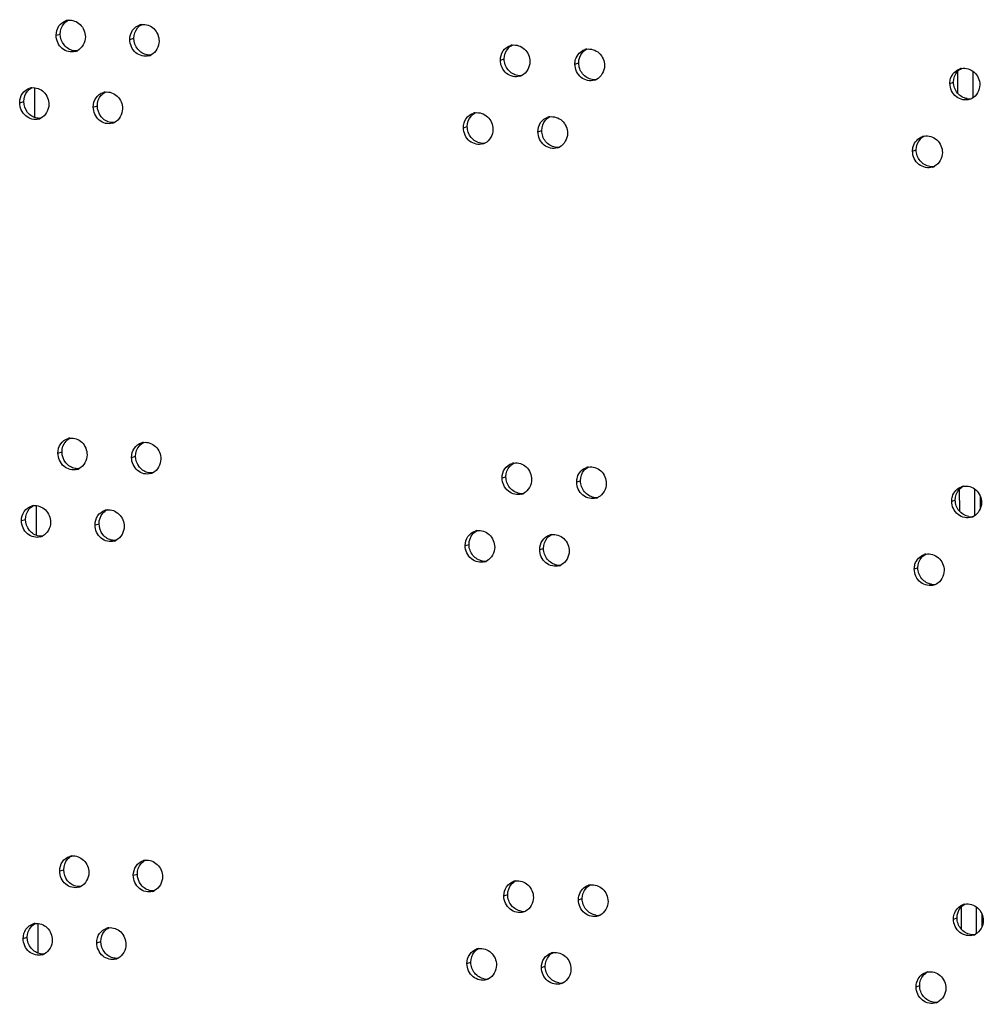
# Model space of a CAD drawing. Units: millimetres. Extents: x 0 to 420, y 0 to 297.
# Drawn here: x 99 to 101, y 261 to 264 of the extents above; entities that cross this region are included whole.
import ezdxf

# ---------------------------------------------------------------- set-up
doc = ezdxf.new("R2010")
doc.units = ezdxf.units.MM
doc.header["$LTSCALE"] = 23.1
doc.layers.get('0').update_dxf_attribs({"linetype": 'CONTINUOUS'})

msp = doc.modelspace()

# ---------------------------------------------------------------- linework, layer by layer
at = {"color": 9, "linetype": 'CONTINUOUS'}
for p, q in [((98.615378, 263.982691), (98.628083, 263.98637)), ((98.844445, 263.969427), (98.857025, 263.973113)), ((99.996974, 263.905246), (100.008926, 263.908967)), ((100.228885, 263.89284), (100.240711, 263.896568)), ((101.395198, 263.832977), (101.406388, 263.836737)), ((98.501935, 263.772662), (98.514702, 263.776337)), ((98.730756, 263.759326), (98.743399, 263.763009)), ((99.882098, 263.694788), (99.894112, 263.698505)), ((100.113778, 263.68231), (100.125667, 263.686034)), ((101.278976, 263.622085), (101.290229, 263.625843)), ((98.620813, 262.68241), (98.633518, 262.686089)), ((98.84988, 262.669145), (98.86246, 262.672831)), ((100.002409, 262.604964), (100.014361, 262.608685)), ((100.23432, 262.592558), (100.246145, 262.596286)), ((101.400633, 262.532695), (101.411822, 262.536456)), ((98.50737, 262.472381), (98.520137, 262.476056)), ((98.736191, 262.459045), (98.748834, 262.462727)), ((99.887532, 262.394506), (99.899547, 262.398224)), ((100.119213, 262.382028), (100.131102, 262.385753)), ((101.284411, 262.321804), (101.295664, 262.325561)), ((98.626248, 261.382128), (98.638953, 261.385807)), ((98.855315, 261.368864), (98.867895, 261.37255)), ((100.007844, 261.304682), (100.019796, 261.308404)), ((100.239755, 261.292277), (100.25158, 261.296004)), ((101.406068, 261.232414), (101.417257, 261.236174)), ((98.512804, 261.172099), (98.525572, 261.175774)), ((98.741626, 261.158763), (98.754269, 261.162446)), ((99.892967, 261.094225), (99.904982, 261.097942)), ((100.124648, 261.081747), (100.136536, 261.085471)), ((101.289846, 261.021522), (101.301099, 261.025279))]:
    msp.add_line(p, q, dxfattribs=at)
at = {"color": 3, "linetype": 'CONTINUOUS'}
for p, q in [((101.420141, 263.801221), (101.41985, 263.870906)), ((98.548938, 263.726446), (98.54855, 263.819259)), ((101.425576, 262.50094), (101.425285, 262.570624)), ((98.554373, 262.426164), (98.553985, 262.518977)), ((101.431011, 261.200658), (101.43072, 261.270343)), ((98.559807, 261.125883), (98.559419, 261.218695))]:
    msp.add_line(p, q, dxfattribs=at)
at = {"color": 7, "linetype": 'CONTINUOUS'}
for p, q in [((101.467344, 263.788278), (101.467, 263.87056)), ((101.472779, 262.487996), (101.472435, 262.570279)), ((101.489171, 262.548554), (101.48934, 262.50808)), ((101.478213, 261.187715), (101.47787, 261.269997)), ((101.494606, 261.248272), (101.494775, 261.207798))]:
    msp.add_line(p, q, dxfattribs=at)
at = {"color": 3, "linetype": 'CONTINUOUS'}
for centre, radius, start, end in [((98.658049, 263.989046), 0.040626, 97.531596, 106.163762), ((98.88723, 263.975644), 0.040789, 97.830919, 106.346307), ((100.040314, 263.910809), 0.041576, 99.299367, 107.310564), ((98.663488, 263.97058), 0.040124, 286.18937, 296.439812), ((98.892635, 263.957509), 0.040288, 286.373074, 296.494845), ((100.272333, 263.898278), 0.041727, 99.587689, 107.514437), ((100.045547, 263.894289), 0.041097, 287.344546, 296.774683), ((101.439169, 263.837825), 0.04245, 101.004469, 108.595185), ((100.27753, 263.882073), 0.041258, 287.550134, 296.831597), ((98.544548, 263.779085), 0.040544, 97.381199, 106.0737), ((98.773484, 263.765612), 0.040708, 97.681501, 106.254627), ((101.44418, 263.823156), 0.042052, 288.640572, 297.121036), ((99.925382, 263.700414), 0.041499, 99.154556, 107.210066), ((98.550004, 263.760453), 0.040042, 286.098762, 296.412414), ((98.778907, 263.747312), 0.040206, 286.280803, 296.46729), ((100.157172, 263.68781), 0.041651, 99.443743, 107.412017), ((99.930633, 263.683736), 0.041017, 287.243222, 296.746346), ((101.322896, 263.62699), 0.042381, 100.864581, 108.482247), ((100.162387, 263.671448), 0.041178, 287.446845, 296.8031), ((101.327926, 263.61217), 0.041973, 288.526596, 297.091721), ((98.663484, 262.688764), 0.040626, 97.531596, 106.163762), ((98.892665, 262.675363), 0.040789, 97.830919, 106.346307), ((98.668923, 262.670298), 0.040124, 286.18937, 296.439812), ((100.045748, 262.610527), 0.041576, 99.299367, 107.310564), ((100.277767, 262.597997), 0.041727, 99.587689, 107.514437), ((98.89807, 262.657228), 0.040288, 286.373074, 296.494845), ((101.444604, 262.537543), 0.04245, 101.004469, 108.595185), ((100.050981, 262.594007), 0.041097, 287.344546, 296.774683), ((100.282965, 262.581792), 0.041258, 287.550134, 296.831597), ((98.549983, 262.478804), 0.040544, 97.381199, 106.0737), ((98.778919, 262.46533), 0.040708, 97.681501, 106.254627), ((101.449615, 262.522874), 0.042052, 288.640572, 297.121036), ((98.555439, 262.460171), 0.040042, 286.098762, 296.412414), ((99.930817, 262.400132), 0.041499, 99.154556, 107.210066), ((100.162606, 262.387529), 0.041651, 99.443743, 107.412017), ((98.784342, 262.44703), 0.040206, 286.280803, 296.46729), ((101.328331, 262.326708), 0.042381, 100.864581, 108.482247), ((99.936068, 262.383454), 0.041017, 287.243222, 296.746346), ((100.167822, 262.371167), 0.041178, 287.446845, 296.8031), ((101.333361, 262.311888), 0.041973, 288.526596, 297.091721), ((98.668919, 261.388482), 0.040626, 97.531596, 106.163762), ((98.898099, 261.375081), 0.040789, 97.830919, 106.346307), ((100.051183, 261.310246), 0.041576, 99.299367, 107.310564), ((98.674358, 261.370016), 0.040124, 286.18937, 296.439812), ((98.903505, 261.356946), 0.040288, 286.373074, 296.494845), ((100.283202, 261.297715), 0.041727, 99.587689, 107.514437), ((100.056416, 261.293726), 0.041097, 287.344546, 296.774683), ((101.450039, 261.237262), 0.04245, 101.004469, 108.595185), ((100.288399, 261.28151), 0.041258, 287.550134, 296.831597), ((98.555418, 261.178522), 0.040544, 97.381199, 106.0737), ((98.784354, 261.165049), 0.040708, 97.681501, 106.254627), ((101.45505, 261.222592), 0.042052, 288.640572, 297.121036), ((99.936252, 261.099851), 0.041499, 99.154556, 107.210066), ((100.168041, 261.087247), 0.041651, 99.443743, 107.412017), ((98.560874, 261.15989), 0.040042, 286.098762, 296.412414), ((98.789776, 261.146749), 0.040206, 286.280803, 296.46729), ((101.333766, 261.026427), 0.042381, 100.864581, 108.482247), ((99.941503, 261.083172), 0.041017, 287.243222, 296.746346), ((100.173256, 261.070885), 0.041178, 287.446845, 296.8031), ((101.338796, 261.011607), 0.041973, 288.526596, 297.091721)]:
    msp.add_arc(centre, radius, start, end, dxfattribs=at)
at = {"color": 7, "linetype": 'CONTINUOUS'}
for centre, radius, start, end in [((100.057261, 263.899318), 0.042431, 261.184821, 270.875173), ((100.057257, 263.898866), 0.041979, 270.890754, 279.347364), ((100.289113, 263.887086), 0.042568, 261.234968, 271.297046), ((100.289111, 263.886658), 0.04214, 271.311756, 279.63588), ((101.455111, 263.828124), 0.043286, 261.485393, 272.858532), ((101.455121, 263.827763), 0.042925, 272.869019, 281.053138), ((99.942414, 263.688774), 0.042363, 261.159678, 270.664608), ((99.942408, 263.688309), 0.041899, 270.680606, 279.202459), ((100.174035, 263.676469), 0.0425, 261.209917, 271.085983), ((100.174033, 263.676029), 0.04206, 271.101134, 279.491836), ((101.338921, 263.617137), 0.043209, 261.460018, 272.84323), ((101.338931, 263.616774), 0.042846, 272.854076, 280.913359), ((100.062696, 262.599037), 0.042431, 261.184821, 270.875173), ((100.062692, 262.598585), 0.041979, 270.890754, 279.347364), ((100.294547, 262.586805), 0.042568, 261.234968, 271.297046), ((100.294546, 262.586376), 0.04214, 271.311756, 279.63588), ((101.460546, 262.527842), 0.043286, 261.485393, 272.858532), ((101.460556, 262.527482), 0.042925, 272.869019, 281.053138), ((99.947849, 262.388493), 0.042363, 261.159678, 270.664608), ((99.947843, 262.388028), 0.041899, 270.680606, 279.202459), ((100.17947, 262.376188), 0.0425, 261.209917, 271.085983), ((100.179468, 262.375748), 0.04206, 271.101134, 279.491836), ((101.344356, 262.316855), 0.043209, 261.460018, 272.84323), ((101.344366, 262.316493), 0.042846, 272.854076, 280.913359), ((100.068131, 261.298755), 0.042431, 261.184821, 270.875173), ((100.068126, 261.298303), 0.041979, 270.890754, 279.347364), ((100.299982, 261.286523), 0.042568, 261.234968, 271.297046), ((100.299981, 261.286095), 0.04214, 271.311756, 279.63588), ((101.465981, 261.227561), 0.043286, 261.485393, 272.858532), ((101.465991, 261.2272), 0.042925, 272.869019, 281.053138), ((99.953284, 261.088211), 0.042363, 261.159678, 270.664608), ((99.953277, 261.087746), 0.041899, 270.680606, 279.202459), ((100.184905, 261.075906), 0.0425, 261.209917, 271.085983), ((100.184902, 261.075466), 0.04206, 271.101134, 279.491836), ((101.349791, 261.016574), 0.043209, 261.460018, 272.84323), ((101.349801, 261.016211), 0.042846, 272.854076, 280.913359)]:
    msp.add_arc(centre, radius, start, end, dxfattribs=at)
at = {"color": 3, "linetype": 'CONTINUOUS'}
for points, knots in [([(98.615378, 263.982691), (98.615337, 263.992689), (98.620752, 264.012762), (98.637715, 264.025448), (98.64674, 264.028066)], [0, 0, 0, 0, 0.5154824, 1, 1, 1, 1]), ([(98.652724, 264.029321), (98.665687, 264.031037), (98.695065, 264.0199), (98.705981, 263.99147), (98.706039, 263.977421)], [0, 0, 0, 0, 0.4820592, 1, 1, 1, 1]), ([(98.844445, 263.969427), (98.844403, 263.979406), (98.84982, 263.999453), (98.866737, 264.012139), (98.87575, 264.014784)], [0, 0, 0, 0, 0.51512909, 1, 1, 1, 1]), ([(98.881672, 264.016053), (98.894674, 264.017843), (98.924221, 264.006823), (98.93524, 263.978296), (98.935299, 263.964213)], [0, 0, 0, 0, 0.48238181, 1, 1, 1, 1]), ([(98.674675, 263.932046), (98.661341, 263.928173), (98.627994, 263.936874), (98.615441, 263.967636), (98.615378, 263.982691)], [0, 0, 0, 0, 0.47978554, 1, 1, 1, 1]), ([(98.903992, 263.918855), (98.890629, 263.914927), (98.857163, 263.923512), (98.844508, 263.954348), (98.844445, 263.969427)], [0, 0, 0, 0, 0.48017814, 1, 1, 1, 1]), ([(99.996974, 263.905246), (99.996933, 263.915129), (100.002339, 263.935023), (100.019001, 263.947713), (100.027943, 263.950501)], [0, 0, 0, 0, 0.51343012, 1, 1, 1, 1]), ([(100.033595, 263.951838), (100.046788, 263.954), (100.077158, 263.943578), (100.088706, 263.914569), (100.088765, 263.900315)], [0, 0, 0, 0, 0.48397404, 1, 1, 1, 1]), ([(100.228885, 263.89284), (100.228864, 263.897894), (100.231165, 263.916818), (100.246515, 263.933884), (100.259775, 263.938071)], [0, 0, 0, 0, 0.26657918, 1, 1, 1, 1]), ([(100.265383, 263.939422), (100.278612, 263.941659), (100.309144, 263.931358), (100.320798, 263.902254), (100.320858, 263.887966)], [0, 0, 0, 0, 0.48428787, 1, 1, 1, 1]), ([(100.057798, 263.85506), (100.044294, 263.850842), (100.010218, 263.858832), (99.997038, 263.890046), (99.996974, 263.905246)], [0, 0, 0, 0, 0.4820786, 1, 1, 1, 1]), ([(100.289971, 263.842736), (100.276439, 263.838457), (100.242236, 263.846322), (100.228949, 263.877615), (100.228885, 263.89284)], [0, 0, 0, 0, 0.48244626, 1, 1, 1, 1]), ([(101.395198, 263.832977), (101.395177, 263.837965), (101.397471, 263.856746), (101.412535, 263.87365), (101.425633, 263.878059)], [0, 0, 0, 0, 0.26521726, 1, 1, 1, 1]), ([(101.431066, 263.879495), (101.444473, 263.882104), (101.475799, 263.872417), (101.487989, 263.842845), (101.48805, 263.82839)], [0, 0, 0, 0, 0.48583073, 1, 1, 1, 1]), ([(101.457621, 263.78331), (101.443957, 263.778702), (101.409105, 263.785921), (101.395262, 263.817617), (101.395198, 263.832977)], [0, 0, 0, 0, 0.4842229, 1, 1, 1, 1]), ([(98.501935, 263.772662), (98.501893, 263.782668), (98.507308, 263.802755), (98.524293, 263.81544), (98.533323, 263.818044)], [0, 0, 0, 0, 0.51566076, 1, 1, 1, 1]), ([(98.53934, 263.819293), (98.552283, 263.820972), (98.581577, 263.809776), (98.59244, 263.781395), (98.592498, 263.767364)], [0, 0, 0, 0, 0.48189742, 1, 1, 1, 1]), ([(98.730756, 263.759326), (98.730715, 263.769315), (98.736131, 263.789375), (98.753071, 263.802061), (98.76209, 263.804692)], [0, 0, 0, 0, 0.51530518, 1, 1, 1, 1]), ([(98.768043, 263.805954), (98.781026, 263.807707), (98.810488, 263.796629), (98.821456, 263.768151), (98.821514, 263.754084)], [0, 0, 0, 0, 0.48222066, 1, 1, 1, 1]), ([(98.561107, 263.721981), (98.547787, 263.718135), (98.5145, 263.726892), (98.501998, 263.757618), (98.501935, 263.772662)], [0, 0, 0, 0, 0.47958767, 1, 1, 1, 1]), ([(98.790178, 263.708718), (98.776829, 263.704817), (98.743424, 263.713461), (98.730819, 263.74426), (98.730756, 263.759326)], [0, 0, 0, 0, 0.47998236, 1, 1, 1, 1]), ([(99.882098, 263.694788), (99.882056, 263.704681), (99.887465, 263.724592), (99.904154, 263.737281), (99.913104, 263.740055)], [0, 0, 0, 0, 0.51359498, 1, 1, 1, 1]), ([(99.91878, 263.741385), (99.931954, 263.74351), (99.962243, 263.733027), (99.973737, 263.704066), (99.973797, 263.689829)], [0, 0, 0, 0, 0.48381651, 1, 1, 1, 1]), ([(100.113778, 263.68231), (100.113737, 263.692183), (100.119141, 263.712059), (100.135775, 263.72475), (100.144708, 263.727553)], [0, 0, 0, 0, 0.51326636, 1, 1, 1, 1]), ([(100.150337, 263.728897), (100.163549, 263.731097), (100.194, 263.720735), (100.205601, 263.691679), (100.20566, 263.677408)], [0, 0, 0, 0, 0.48413116, 1, 1, 1, 1]), ([(99.942792, 263.644562), (99.929301, 263.640374), (99.895287, 263.648425), (99.882161, 263.679601), (99.882098, 263.694788)], [0, 0, 0, 0, 0.48189322, 1, 1, 1, 1]), ([(100.174733, 263.632165), (100.161215, 263.627916), (100.127075, 263.635844), (100.113842, 263.667098), (100.113778, 263.68231)], [0, 0, 0, 0, 0.48226294, 1, 1, 1, 1]), ([(101.314908, 263.668611), (101.328297, 263.671183), (101.359545, 263.661434), (101.371681, 263.631908), (101.371742, 263.61747)], [0, 0, 0, 0, 0.48567853, 1, 1, 1, 1]), ([(101.278976, 263.622085), (101.278955, 263.627081), (101.28125, 263.645877), (101.296345, 263.662798), (101.309461, 263.667184)], [0, 0, 0, 0, 0.26535072, 1, 1, 1, 1]), ([(101.341263, 263.572373), (101.327612, 263.567799), (101.292826, 263.575085), (101.27904, 263.60674), (101.278976, 263.622085)], [0, 0, 0, 0, 0.48404984, 1, 1, 1, 1]), ([(98.620813, 262.68241), (98.620772, 262.692407), (98.626187, 262.712481), (98.64315, 262.725166), (98.652175, 262.727784)], [0, 0, 0, 0, 0.5154824, 1, 1, 1, 1]), ([(98.658159, 262.729039), (98.671122, 262.730755), (98.7005, 262.719618), (98.711416, 262.691188), (98.711474, 262.67714)], [0, 0, 0, 0, 0.4820592, 1, 1, 1, 1]), ([(98.84988, 262.669145), (98.849838, 262.679125), (98.855254, 262.699171), (98.872172, 262.711858), (98.881185, 262.714503)], [0, 0, 0, 0, 0.51512909, 1, 1, 1, 1]), ([(98.887107, 262.715771), (98.900109, 262.717561), (98.929655, 262.706542), (98.940675, 262.678015), (98.940734, 262.663931)], [0, 0, 0, 0, 0.48238181, 1, 1, 1, 1]), ([(98.68011, 262.631765), (98.666776, 262.627892), (98.633429, 262.636592), (98.620876, 262.667354), (98.620813, 262.68241)], [0, 0, 0, 0, 0.47978554, 1, 1, 1, 1]), ([(98.909427, 262.618573), (98.896064, 262.614645), (98.862598, 262.623231), (98.849943, 262.654067), (98.84988, 262.669145)], [0, 0, 0, 0, 0.48017814, 1, 1, 1, 1]), ([(100.002409, 262.604964), (100.002368, 262.614847), (100.007774, 262.634741), (100.024436, 262.647431), (100.033378, 262.65022)], [0, 0, 0, 0, 0.51343012, 1, 1, 1, 1]), ([(100.03903, 262.651556), (100.052223, 262.653719), (100.082593, 262.643296), (100.094141, 262.614288), (100.0942, 262.600034)], [0, 0, 0, 0, 0.48397404, 1, 1, 1, 1]), ([(100.23432, 262.592558), (100.234299, 262.597612), (100.2366, 262.616537), (100.25195, 262.633602), (100.26521, 262.637789)], [0, 0, 0, 0, 0.26657918, 1, 1, 1, 1]), ([(100.270818, 262.639141), (100.284047, 262.641377), (100.314579, 262.631076), (100.326233, 262.601973), (100.326293, 262.587685)], [0, 0, 0, 0, 0.48428787, 1, 1, 1, 1]), ([(100.063233, 262.554779), (100.049729, 262.55056), (100.015652, 262.55855), (100.002473, 262.589765), (100.002409, 262.604964)], [0, 0, 0, 0, 0.4820786, 1, 1, 1, 1]), ([(100.295405, 262.542455), (100.281874, 262.538175), (100.247671, 262.546041), (100.234384, 262.577333), (100.23432, 262.592558)], [0, 0, 0, 0, 0.48244626, 1, 1, 1, 1]), ([(101.400633, 262.532695), (101.400612, 262.537684), (101.402906, 262.556464), (101.417969, 262.573368), (101.431068, 262.577777)], [0, 0, 0, 0, 0.26521726, 1, 1, 1, 1]), ([(101.436501, 262.579213), (101.449908, 262.581822), (101.481234, 262.572135), (101.493424, 262.542563), (101.493484, 262.528108)], [0, 0, 0, 0, 0.48583073, 1, 1, 1, 1]), ([(98.50737, 262.472381), (98.507328, 262.482387), (98.512742, 262.502473), (98.529728, 262.515159), (98.538758, 262.517763)], [0, 0, 0, 0, 0.51566076, 1, 1, 1, 1]), ([(98.544775, 262.519012), (98.557717, 262.52069), (98.587012, 262.509495), (98.597875, 262.481114), (98.597933, 262.467082)], [0, 0, 0, 0, 0.48189742, 1, 1, 1, 1]), ([(98.773478, 262.505673), (98.78646, 262.507426), (98.815923, 262.496347), (98.82689, 262.467869), (98.826949, 262.453803)], [0, 0, 0, 0, 0.48222066, 1, 1, 1, 1]), ([(101.463056, 262.483028), (101.449392, 262.47842), (101.41454, 262.485639), (101.400697, 262.517336), (101.400633, 262.532695)], [0, 0, 0, 0, 0.4842229, 1, 1, 1, 1]), ([(98.736191, 262.459045), (98.73615, 262.469033), (98.741566, 262.489094), (98.758506, 262.50178), (98.767525, 262.504411)], [0, 0, 0, 0, 0.51530518, 1, 1, 1, 1]), ([(98.566542, 262.421699), (98.553222, 262.417854), (98.519935, 262.426611), (98.507433, 262.457337), (98.50737, 262.472381)], [0, 0, 0, 0, 0.47958767, 1, 1, 1, 1]), ([(98.795613, 262.408436), (98.782264, 262.404536), (98.748858, 262.413179), (98.736254, 262.443978), (98.736191, 262.459045)], [0, 0, 0, 0, 0.47998236, 1, 1, 1, 1]), ([(99.887532, 262.394506), (99.887491, 262.4044), (99.892899, 262.42431), (99.909589, 262.437), (99.918539, 262.439773)], [0, 0, 0, 0, 0.51359498, 1, 1, 1, 1]), ([(99.924215, 262.441103), (99.937389, 262.443228), (99.967678, 262.432745), (99.979172, 262.403784), (99.979232, 262.389547)], [0, 0, 0, 0, 0.48381651, 1, 1, 1, 1]), ([(100.119213, 262.382028), (100.119172, 262.391901), (100.124576, 262.411778), (100.14121, 262.424468), (100.150143, 262.427272)], [0, 0, 0, 0, 0.51326636, 1, 1, 1, 1]), ([(100.155772, 262.428616), (100.168984, 262.430815), (100.199435, 262.420453), (100.211035, 262.391397), (100.211095, 262.377126)], [0, 0, 0, 0, 0.48413116, 1, 1, 1, 1]), ([(99.948227, 262.34428), (99.934736, 262.340092), (99.900722, 262.348143), (99.887596, 262.379319), (99.887532, 262.394506)], [0, 0, 0, 0, 0.48189322, 1, 1, 1, 1]), ([(100.180167, 262.331884), (100.16665, 262.327635), (100.13251, 262.335563), (100.119277, 262.366816), (100.119213, 262.382028)], [0, 0, 0, 0, 0.48226294, 1, 1, 1, 1]), ([(101.284411, 262.321804), (101.28439, 262.326799), (101.286685, 262.345596), (101.30178, 262.362516), (101.314896, 262.366903)], [0, 0, 0, 0, 0.26535072, 1, 1, 1, 1]), ([(101.320343, 262.368329), (101.333732, 262.370901), (101.36498, 262.361152), (101.377116, 262.331626), (101.377177, 262.317188)], [0, 0, 0, 0, 0.48567853, 1, 1, 1, 1]), ([(101.346698, 262.272091), (101.333047, 262.267517), (101.298261, 262.274803), (101.284475, 262.306458), (101.284411, 262.321804)], [0, 0, 0, 0, 0.48404984, 1, 1, 1, 1]), ([(98.626248, 261.382128), (98.626206, 261.392125), (98.631622, 261.412199), (98.648585, 261.424885), (98.657609, 261.427502)], [0, 0, 0, 0, 0.5154824, 1, 1, 1, 1]), ([(98.663594, 261.428758), (98.676557, 261.430474), (98.705935, 261.419337), (98.71685, 261.390907), (98.716909, 261.376858)], [0, 0, 0, 0, 0.4820592, 1, 1, 1, 1]), ([(98.855315, 261.368864), (98.855273, 261.378843), (98.860689, 261.39889), (98.877607, 261.411576), (98.88662, 261.414221)], [0, 0, 0, 0, 0.51512909, 1, 1, 1, 1]), ([(98.892542, 261.41549), (98.905544, 261.41728), (98.93509, 261.40626), (98.94611, 261.377733), (98.946169, 261.36365)], [0, 0, 0, 0, 0.48238181, 1, 1, 1, 1]), ([(98.685545, 261.331483), (98.672211, 261.32761), (98.638864, 261.33631), (98.626311, 261.367073), (98.626248, 261.382128)], [0, 0, 0, 0, 0.47978554, 1, 1, 1, 1]), ([(98.914862, 261.318291), (98.901499, 261.314364), (98.868033, 261.322949), (98.855378, 261.353785), (98.855315, 261.368864)], [0, 0, 0, 0, 0.48017814, 1, 1, 1, 1]), ([(100.007844, 261.304682), (100.007803, 261.314566), (100.013209, 261.334459), (100.029871, 261.34715), (100.038812, 261.349938)], [0, 0, 0, 0, 0.51343012, 1, 1, 1, 1]), ([(100.044465, 261.351275), (100.057658, 261.353437), (100.088028, 261.343014), (100.099575, 261.314006), (100.099635, 261.299752)], [0, 0, 0, 0, 0.48397404, 1, 1, 1, 1]), ([(100.239755, 261.292277), (100.239734, 261.297331), (100.242034, 261.316255), (100.257385, 261.33332), (100.270645, 261.337507)], [0, 0, 0, 0, 0.26657918, 1, 1, 1, 1]), ([(100.276252, 261.338859), (100.289482, 261.341096), (100.320014, 261.330794), (100.331668, 261.301691), (100.331728, 261.287403)], [0, 0, 0, 0, 0.48428787, 1, 1, 1, 1]), ([(100.068668, 261.254497), (100.055164, 261.250279), (100.021087, 261.258268), (100.007908, 261.289483), (100.007844, 261.304682)], [0, 0, 0, 0, 0.4820786, 1, 1, 1, 1]), ([(100.30084, 261.242173), (100.287309, 261.237893), (100.253106, 261.245759), (100.239819, 261.277052), (100.239755, 261.292277)], [0, 0, 0, 0, 0.48244626, 1, 1, 1, 1]), ([(101.441936, 261.278931), (101.455342, 261.281541), (101.486669, 261.271854), (101.498859, 261.242282), (101.498919, 261.227827)], [0, 0, 0, 0, 0.48583073, 1, 1, 1, 1]), ([(101.406068, 261.232414), (101.406047, 261.237402), (101.408341, 261.256183), (101.423404, 261.273086), (101.436503, 261.277496)], [0, 0, 0, 0, 0.26521726, 1, 1, 1, 1]), ([(98.550209, 261.21873), (98.563152, 261.220409), (98.592446, 261.209213), (98.60331, 261.180832), (98.603368, 261.166801)], [0, 0, 0, 0, 0.48189742, 1, 1, 1, 1]), ([(101.468491, 261.182747), (101.454827, 261.178139), (101.419974, 261.185358), (101.406132, 261.217054), (101.406068, 261.232414)], [0, 0, 0, 0, 0.4842229, 1, 1, 1, 1]), ([(98.512804, 261.172099), (98.512763, 261.182105), (98.518177, 261.202192), (98.535162, 261.214877), (98.544193, 261.217481)], [0, 0, 0, 0, 0.51566076, 1, 1, 1, 1]), ([(98.741626, 261.158763), (98.741584, 261.168752), (98.747, 261.188812), (98.763941, 261.201498), (98.77296, 261.204129)], [0, 0, 0, 0, 0.51530518, 1, 1, 1, 1]), ([(98.778913, 261.205391), (98.791895, 261.207144), (98.821358, 261.196066), (98.832325, 261.167587), (98.832384, 261.153521)], [0, 0, 0, 0, 0.48222066, 1, 1, 1, 1]), ([(98.571977, 261.121418), (98.558657, 261.117572), (98.52537, 261.126329), (98.512867, 261.157055), (98.512804, 261.172099)], [0, 0, 0, 0, 0.47958767, 1, 1, 1, 1]), ([(98.801048, 261.108154), (98.787699, 261.104254), (98.754293, 261.112897), (98.741689, 261.143696), (98.741626, 261.158763)], [0, 0, 0, 0, 0.47998236, 1, 1, 1, 1]), ([(99.892967, 261.094225), (99.892926, 261.104118), (99.898334, 261.124028), (99.915024, 261.136718), (99.923974, 261.139492)], [0, 0, 0, 0, 0.51359498, 1, 1, 1, 1]), ([(99.92965, 261.140821), (99.942824, 261.142947), (99.973113, 261.132463), (99.984607, 261.103503), (99.984667, 261.089266)], [0, 0, 0, 0, 0.48381651, 1, 1, 1, 1]), ([(100.161207, 261.128334), (100.174418, 261.130534), (100.20487, 261.120172), (100.21647, 261.091116), (100.21653, 261.076845)], [0, 0, 0, 0, 0.48413116, 1, 1, 1, 1]), ([(100.124648, 261.081747), (100.124607, 261.09162), (100.130011, 261.111496), (100.146644, 261.124187), (100.155577, 261.12699)], [0, 0, 0, 0, 0.51326636, 1, 1, 1, 1]), ([(99.953662, 261.043999), (99.940171, 261.039811), (99.906157, 261.047862), (99.893031, 261.079038), (99.892967, 261.094225)], [0, 0, 0, 0, 0.48189322, 1, 1, 1, 1]), ([(100.185602, 261.031602), (100.172084, 261.027353), (100.137945, 261.035281), (100.124712, 261.066535), (100.124648, 261.081747)], [0, 0, 0, 0, 0.48226294, 1, 1, 1, 1]), ([(101.289846, 261.021522), (101.289825, 261.026517), (101.29212, 261.045314), (101.307215, 261.062234), (101.320331, 261.066621)], [0, 0, 0, 0, 0.26535072, 1, 1, 1, 1]), ([(101.325778, 261.068048), (101.339167, 261.07062), (101.370415, 261.06087), (101.382551, 261.031345), (101.382611, 261.016907)], [0, 0, 0, 0, 0.48567853, 1, 1, 1, 1]), ([(101.352132, 260.971809), (101.338481, 260.967236), (101.303695, 260.974522), (101.28991, 261.006177), (101.289846, 261.021522)], [0, 0, 0, 0, 0.48404984, 1, 1, 1, 1])]:
    msp.add_open_spline(points, degree=3, knots=knots, dxfattribs=at)
at = {"color": 7, "linetype": 'CONTINUOUS'}
for points in [[(98.628083, 263.98637), (98.628035, 263.997934), (98.632158, 264.010315), (98.639745, 264.019042)], [(98.639745, 264.019042), (98.643402, 264.023249), (98.647977, 264.026808), (98.652984, 264.029256)], [(98.868712, 264.005792), (98.872378, 264.010002), (98.876963, 264.013564), (98.88198, 264.016014)], [(98.857025, 263.973113), (98.856977, 263.984681), (98.861115, 263.997067), (98.868712, 264.005792)], [(100.020735, 263.941683), (100.024319, 263.945768), (100.028758, 263.949237), (100.03361, 263.951684)], [(98.681376, 263.93447), (98.67742, 263.933943), (98.673344, 263.934007), (98.669403, 263.934638)], [(98.91063, 263.921273), (98.906603, 263.920715), (98.902448, 263.920767), (98.898432, 263.921406)], [(100.008926, 263.908967), (100.008878, 263.920561), (100.013088, 263.932968), (100.020735, 263.941683)], [(100.240711, 263.896568), (100.240662, 263.908167), (100.244887, 263.920578), (100.252543, 263.929291)], [(100.252543, 263.929291), (100.256124, 263.933367), (100.260554, 263.936828), (100.265396, 263.939276)], [(101.406388, 263.836737), (101.406339, 263.848361), (101.410633, 263.860792), (101.418335, 263.869498)], [(101.418335, 263.869498), (101.421897, 263.873525), (101.426281, 263.876949), (101.431067, 263.879399)], [(98.514702, 263.776337), (98.514654, 263.787898), (98.518769, 263.800278), (98.526351, 263.809006)], [(98.526351, 263.809006), (98.530003, 263.81321), (98.534573, 263.816769), (98.539576, 263.819216)], [(98.743399, 263.763009), (98.743351, 263.774575), (98.747481, 263.786959), (98.755073, 263.795684)], [(98.755073, 263.795684), (98.758735, 263.799893), (98.763315, 263.803453), (98.768327, 263.805903)], [(99.905909, 263.731218), (99.909495, 263.735307), (99.913938, 263.73878), (99.918796, 263.741227)], [(98.567839, 263.724408), (98.563918, 263.723896), (98.559882, 263.723966), (98.555978, 263.724592)], [(98.796848, 263.711139), (98.792856, 263.710596), (98.788741, 263.710654), (98.784763, 263.711289)], [(99.894112, 263.698505), (99.894064, 263.710097), (99.898267, 263.722502), (99.905909, 263.731218)], [(100.125667, 263.686034), (100.125618, 263.697631), (100.129836, 263.71004), (100.137487, 263.718754)], [(100.137487, 263.718754), (100.14107, 263.722834), (100.145505, 263.7263), (100.150352, 263.728747)], [(101.290229, 263.625843), (101.290181, 263.637464), (101.294468, 263.649893), (101.302165, 263.6586)], [(101.302165, 263.6586), (101.30573, 263.662631), (101.310119, 263.66606), (101.31491, 263.668509)], [(98.64518, 262.71876), (98.648837, 262.722967), (98.653412, 262.726526), (98.658419, 262.728975)], [(98.633518, 262.686089), (98.63347, 262.697652), (98.637593, 262.710034), (98.64518, 262.71876)], [(98.86246, 262.672831), (98.862412, 262.6844), (98.866549, 262.696786), (98.874147, 262.70551)], [(98.874147, 262.70551), (98.877813, 262.709721), (98.882398, 262.713282), (98.887414, 262.715733)], [(98.686811, 262.634188), (98.682855, 262.633662), (98.678779, 262.633725), (98.674838, 262.634356)], [(100.014361, 262.608685), (100.014312, 262.620279), (100.018523, 262.632686), (100.02617, 262.641401)], [(100.02617, 262.641401), (100.029754, 262.645486), (100.034193, 262.648955), (100.039045, 262.651402)], [(100.257978, 262.62901), (100.261559, 262.633085), (100.265989, 262.636547), (100.270831, 262.638994)], [(98.916065, 262.620991), (98.912037, 262.620433), (98.907883, 262.620486), (98.903867, 262.621124)], [(100.246145, 262.596286), (100.246097, 262.607885), (100.250322, 262.620296), (100.257978, 262.62901)], [(101.411822, 262.536456), (101.411774, 262.548079), (101.416068, 262.560511), (101.42377, 262.569216)], [(101.42377, 262.569216), (101.427332, 262.573243), (101.431716, 262.576668), (101.436502, 262.579118)], [(98.520137, 262.476056), (98.520089, 262.487617), (98.524204, 262.499996), (98.531786, 262.508724)], [(98.531786, 262.508724), (98.535438, 262.512928), (98.540008, 262.516487), (98.545011, 262.518934)], [(98.748834, 262.462727), (98.748785, 262.474293), (98.752916, 262.486677), (98.760508, 262.495403)], [(98.760508, 262.495403), (98.76417, 262.499611), (98.76875, 262.503172), (98.773762, 262.505621)], [(98.573274, 262.424126), (98.569353, 262.423615), (98.565317, 262.423684), (98.561412, 262.424311)], [(99.899547, 262.398224), (99.899499, 262.409815), (99.903702, 262.42222), (99.911344, 262.430936)], [(99.911344, 262.430936), (99.91493, 262.435026), (99.919373, 262.438499), (99.924231, 262.440946)], [(100.131102, 262.385753), (100.131053, 262.397349), (100.135271, 262.409758), (100.142922, 262.418473)], [(100.142922, 262.418473), (100.146505, 262.422553), (100.150939, 262.426018), (100.155786, 262.428466)], [(98.802283, 262.410857), (98.798291, 262.410315), (98.794176, 262.410373), (98.790197, 262.411008)], [(101.295664, 262.325561), (101.295616, 262.337182), (101.299903, 262.349612), (101.3076, 262.358318)], [(101.3076, 262.358318), (101.311165, 262.36235), (101.315553, 262.365778), (101.320345, 262.368228)], [(98.638953, 261.385807), (98.638905, 261.397371), (98.643028, 261.409752), (98.650614, 261.418479)], [(98.650614, 261.418479), (98.654271, 261.422685), (98.658847, 261.426245), (98.663854, 261.428693)], [(98.867895, 261.37255), (98.867846, 261.384118), (98.871984, 261.396504), (98.879581, 261.405229)], [(98.879581, 261.405229), (98.883248, 261.409439), (98.887833, 261.413001), (98.892849, 261.415451)], [(100.031605, 261.34112), (100.035189, 261.345205), (100.039628, 261.348674), (100.04448, 261.351121)], [(98.692246, 261.333907), (98.68829, 261.33338), (98.684214, 261.333444), (98.680273, 261.334075)], [(98.9215, 261.32071), (98.917472, 261.320152), (98.913318, 261.320204), (98.909302, 261.320843)], [(100.019796, 261.308404), (100.019747, 261.319997), (100.023958, 261.332405), (100.031605, 261.34112)], [(100.25158, 261.296004), (100.251532, 261.307603), (100.255757, 261.320015), (100.263413, 261.328728)], [(100.263413, 261.328728), (100.266994, 261.332803), (100.271424, 261.336265), (100.276266, 261.338713)], [(101.417257, 261.236174), (101.417209, 261.247798), (101.421502, 261.260229), (101.429204, 261.268935)], [(101.429204, 261.268935), (101.432767, 261.272962), (101.437151, 261.276386), (101.441937, 261.278836)], [(98.525572, 261.175774), (98.525523, 261.187335), (98.529639, 261.199715), (98.53722, 261.208442)], [(98.53722, 261.208442), (98.540873, 261.212647), (98.545443, 261.216205), (98.550446, 261.218652)], [(98.754269, 261.162446), (98.75422, 261.174012), (98.758351, 261.186396), (98.765943, 261.195121)], [(98.765943, 261.195121), (98.769604, 261.19933), (98.774184, 261.20289), (98.779196, 261.205339)], [(99.904982, 261.097942), (99.904934, 261.109534), (99.909137, 261.121939), (99.916779, 261.130654)], [(99.916779, 261.130654), (99.920365, 261.134744), (99.924808, 261.138217), (99.929665, 261.140664)], [(100.148357, 261.118191), (100.15194, 261.122271), (100.156374, 261.125737), (100.161221, 261.128184)], [(98.578708, 261.123845), (98.574787, 261.123333), (98.570751, 261.123402), (98.566847, 261.124029)], [(98.807718, 261.110575), (98.803726, 261.110033), (98.799611, 261.110091), (98.795632, 261.110726)], [(100.136536, 261.085471), (100.136488, 261.097068), (100.140706, 261.109477), (100.148357, 261.118191)], [(101.313035, 261.058036), (101.316599, 261.062068), (101.320988, 261.065496), (101.32578, 261.067946)], [(101.301099, 261.025279), (101.30105, 261.036901), (101.305337, 261.04933), (101.313035, 261.058036)]]:
    msp.add_open_spline(points, degree=3, dxfattribs=at)
for points, knots in [([(98.669403, 263.934638), (98.658125, 263.936443), (98.636164, 263.950201), (98.628134, 263.974334), (98.628083, 263.98637)], [0, 0, 0, 0, 0.48689238, 1, 1, 1, 1]), ([(98.898432, 263.921406), (98.887139, 263.923203), (98.865138, 263.936926), (98.857075, 263.961076), (98.857025, 263.973113)], [0, 0, 0, 0, 0.48720434, 1, 1, 1, 1]), ([(100.050759, 263.857388), (100.039386, 263.859144), (100.017194, 263.872695), (100.008976, 263.896928), (100.008926, 263.908967)], [0, 0, 0, 0, 0.48871345, 1, 1, 1, 1]), ([(100.282626, 263.845015), (100.271238, 263.846763), (100.249009, 263.86028), (100.240761, 263.884529), (100.240711, 263.896568)], [0, 0, 0, 0, 0.48900514, 1, 1, 1, 1]), ([(101.448702, 263.785315), (101.437241, 263.787022), (101.414833, 263.800373), (101.406438, 263.824697), (101.406388, 263.836737)], [0, 0, 0, 0, 0.49041297, 1, 1, 1, 1]), ([(98.555978, 263.724592), (98.544708, 263.726401), (98.522767, 263.740177), (98.514752, 263.764302), (98.514702, 263.776337)], [0, 0, 0, 0, 0.48673514, 1, 1, 1, 1]), ([(98.784763, 263.711289), (98.773477, 263.71309), (98.751496, 263.726831), (98.743449, 263.750973), (98.743399, 263.763009)], [0, 0, 0, 0, 0.48704878, 1, 1, 1, 1]), ([(99.935904, 263.646914), (99.924539, 263.648674), (99.902365, 263.662242), (99.894163, 263.686467), (99.894112, 263.698505)], [0, 0, 0, 0, 0.48856634, 1, 1, 1, 1]), ([(100.167541, 263.634469), (100.156161, 263.636221), (100.13395, 263.649755), (100.125717, 263.673996), (100.125667, 263.686034)], [0, 0, 0, 0, 0.48885972, 1, 1, 1, 1]), ([(101.332505, 263.574407), (101.321051, 263.576118), (101.29866, 263.589486), (101.29028, 263.613803), (101.290229, 263.625843)], [0, 0, 0, 0, 0.49027599, 1, 1, 1, 1]), ([(98.674838, 262.634356), (98.66356, 262.636161), (98.641599, 262.649919), (98.633568, 262.674053), (98.633518, 262.686089)], [0, 0, 0, 0, 0.48689238, 1, 1, 1, 1]), ([(98.903867, 262.621124), (98.892573, 262.622921), (98.870573, 262.636644), (98.86251, 262.660795), (98.86246, 262.672831)], [0, 0, 0, 0, 0.48720434, 1, 1, 1, 1]), ([(100.056194, 262.557107), (100.044821, 262.558862), (100.022629, 262.572414), (100.014411, 262.596647), (100.014361, 262.608685)], [0, 0, 0, 0, 0.48871345, 1, 1, 1, 1]), ([(100.288061, 262.544734), (100.276673, 262.546481), (100.254444, 262.559998), (100.246196, 262.584247), (100.246145, 262.596286)], [0, 0, 0, 0, 0.48900514, 1, 1, 1, 1]), ([(101.454137, 262.485033), (101.442676, 262.48674), (101.420268, 262.500091), (101.411873, 262.524416), (101.411822, 262.536456)], [0, 0, 0, 0, 0.49041297, 1, 1, 1, 1]), ([(98.561412, 262.424311), (98.550143, 262.42612), (98.528202, 262.439895), (98.520187, 262.46402), (98.520137, 262.476056)], [0, 0, 0, 0, 0.48673514, 1, 1, 1, 1]), ([(98.790197, 262.411008), (98.778912, 262.412809), (98.756931, 262.426549), (98.748884, 262.450691), (98.748834, 262.462727)], [0, 0, 0, 0, 0.48704878, 1, 1, 1, 1]), ([(99.941338, 262.346633), (99.929974, 262.348392), (99.9078, 262.36196), (99.899597, 262.386185), (99.899547, 262.398224)], [0, 0, 0, 0, 0.48856634, 1, 1, 1, 1]), ([(100.172976, 262.334187), (100.161596, 262.335939), (100.139385, 262.349473), (100.131152, 262.373714), (100.131102, 262.385753)], [0, 0, 0, 0, 0.48885972, 1, 1, 1, 1]), ([(101.33794, 262.274126), (101.326486, 262.275836), (101.304095, 262.289204), (101.295714, 262.313521), (101.295664, 262.325561)], [0, 0, 0, 0, 0.49027599, 1, 1, 1, 1]), ([(98.680273, 261.334075), (98.668995, 261.33588), (98.647034, 261.349638), (98.639003, 261.373771), (98.638953, 261.385807)], [0, 0, 0, 0, 0.48689238, 1, 1, 1, 1]), ([(98.909302, 261.320843), (98.898008, 261.322639), (98.876008, 261.336363), (98.867945, 261.360513), (98.867895, 261.37255)], [0, 0, 0, 0, 0.48720434, 1, 1, 1, 1]), ([(100.061629, 261.256825), (100.050256, 261.258581), (100.028064, 261.272132), (100.019846, 261.296365), (100.019796, 261.308404)], [0, 0, 0, 0, 0.48871345, 1, 1, 1, 1]), ([(100.293496, 261.244452), (100.282108, 261.246199), (100.259879, 261.259717), (100.251631, 261.283966), (100.25158, 261.296004)], [0, 0, 0, 0, 0.48900514, 1, 1, 1, 1]), ([(101.459572, 261.184752), (101.448111, 261.186458), (101.425703, 261.19981), (101.417308, 261.224134), (101.417257, 261.236174)], [0, 0, 0, 0, 0.49041297, 1, 1, 1, 1]), ([(98.566847, 261.124029), (98.555578, 261.125838), (98.533637, 261.139614), (98.525622, 261.163739), (98.525572, 261.175774)], [0, 0, 0, 0, 0.48673514, 1, 1, 1, 1]), ([(98.795632, 261.110726), (98.784347, 261.112527), (98.762366, 261.126268), (98.754319, 261.150409), (98.754269, 261.162446)], [0, 0, 0, 0, 0.48704878, 1, 1, 1, 1]), ([(99.946773, 261.046351), (99.935409, 261.048111), (99.913235, 261.061679), (99.905032, 261.085904), (99.904982, 261.097942)], [0, 0, 0, 0, 0.48856634, 1, 1, 1, 1]), ([(100.178411, 261.033906), (100.167031, 261.035657), (100.14482, 261.049192), (100.136587, 261.073433), (100.136536, 261.085471)], [0, 0, 0, 0, 0.48885972, 1, 1, 1, 1]), ([(101.343374, 260.973844), (101.331921, 260.975555), (101.30953, 260.988922), (101.301149, 261.013239), (101.301099, 261.025279)], [0, 0, 0, 0, 0.49027599, 1, 1, 1, 1])]:
    msp.add_open_spline(points, degree=3, knots=knots, dxfattribs=at)
at = {"color": 3, "linetype": 'CONTINUOUS'}
for points in [[(98.706039, 263.977421), (98.706108, 263.960961), (98.696095, 263.941976), (98.681354, 263.934652)], [(98.935299, 263.964213), (98.935368, 263.947754), (98.925342, 263.92879), (98.910609, 263.921452)], [(100.088765, 263.900315), (100.088834, 263.883866), (100.078748, 263.865003), (100.06406, 263.857598)], [(100.320858, 263.887966), (100.320927, 263.87152), (100.31083, 263.852677), (100.296152, 263.845258)], [(101.48805, 263.82839), (101.488118, 263.811958), (101.477978, 263.793214), (101.46335, 263.785728)], [(98.592498, 263.767364), (98.592567, 263.750903), (98.582561, 263.731908), (98.567816, 263.724591)], [(98.821514, 263.754084), (98.821583, 263.737625), (98.811563, 263.71865), (98.796826, 263.711319)], [(99.973797, 263.689829), (99.973866, 263.673379), (99.963785, 263.654505), (99.949093, 263.647107)], [(100.20566, 263.677408), (100.205729, 263.66096), (100.195638, 263.642107), (100.180955, 263.634695)], [(101.371742, 263.61747), (101.37181, 263.601036), (101.361674, 263.582283), (101.347041, 263.574803)], [(98.711474, 262.67714), (98.711543, 262.660679), (98.70153, 262.641695), (98.686789, 262.63437)], [(98.940734, 262.663931), (98.940803, 262.647472), (98.930776, 262.628508), (98.916044, 262.62117)], [(100.0942, 262.600034), (100.094269, 262.583585), (100.084183, 262.564721), (100.069495, 262.557316)], [(100.326293, 262.587685), (100.326362, 262.571238), (100.316265, 262.552395), (100.301587, 262.544976)], [(101.493484, 262.528108), (101.493553, 262.511677), (101.483413, 262.492933), (101.468785, 262.485446)], [(98.597933, 262.467082), (98.598002, 262.450621), (98.587996, 262.431627), (98.573251, 262.424309)], [(98.826949, 262.453803), (98.827018, 262.437343), (98.816998, 262.418369), (98.802261, 262.411038)], [(99.979232, 262.389547), (99.979301, 262.373097), (99.96922, 262.354224), (99.954527, 262.346825)], [(100.211095, 262.377126), (100.211164, 262.360679), (100.201073, 262.341825), (100.18639, 262.334413)], [(101.377177, 262.317188), (101.377245, 262.300755), (101.367109, 262.282001), (101.352476, 262.274521)], [(98.716909, 261.376858), (98.716978, 261.360397), (98.706965, 261.341413), (98.692224, 261.334089)], [(98.946169, 261.36365), (98.946238, 261.347191), (98.936211, 261.328227), (98.921478, 261.320889)], [(100.099635, 261.299752), (100.099704, 261.283303), (100.089618, 261.26444), (100.07493, 261.257034)], [(100.331728, 261.287403), (100.331796, 261.270957), (100.3217, 261.252113), (100.307022, 261.244695)], [(101.498919, 261.227827), (101.498988, 261.211395), (101.488848, 261.192651), (101.47422, 261.185165)], [(98.603368, 261.166801), (98.603437, 261.150339), (98.593431, 261.131345), (98.578685, 261.124027)], [(98.832384, 261.153521), (98.832453, 261.137061), (98.822433, 261.118087), (98.807696, 261.110756)], [(99.984667, 261.089266), (99.984735, 261.072816), (99.974655, 261.053942), (99.959962, 261.046544)], [(100.21653, 261.076845), (100.216599, 261.060397), (100.206508, 261.041544), (100.191824, 261.034132)], [(101.382611, 261.016907), (101.38268, 261.000473), (101.372544, 260.981719), (101.357911, 260.97424)]]:
    msp.add_open_spline(points, degree=3, dxfattribs=at)

doc.saveas('drawing.dxf')
